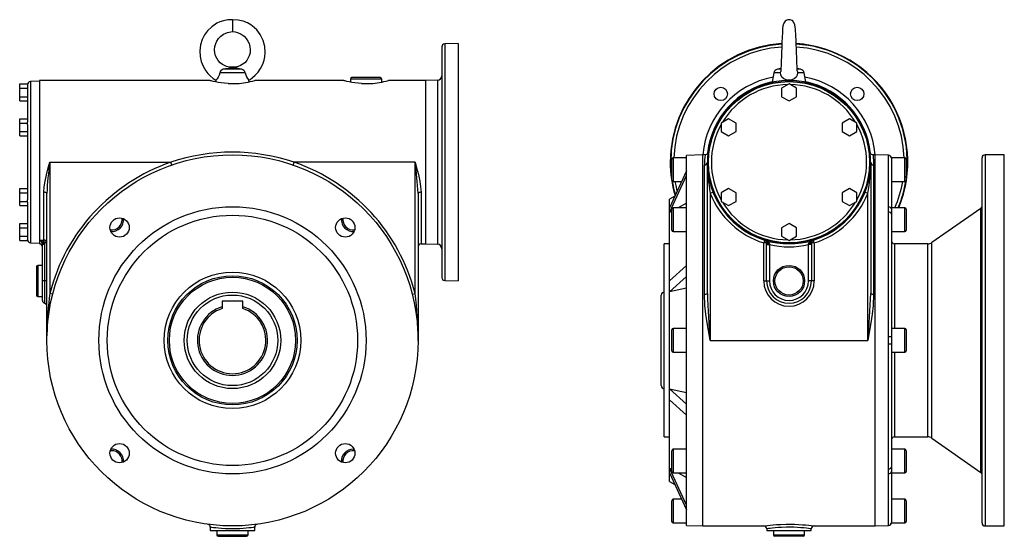
# Model space of a CAD drawing. Extents: x -548 to 916, y -548 to 548.
# Drawn here: x 252 to 916, y -174 to 174 of the extents above; entities that cross this region are included whole.
import ezdxf

# ---------------------------------------------------------------- set-up
doc = ezdxf.new("R2010")
doc.units = 0
doc.linetypes.add('SLD-PLNÁ', pattern=[0])
doc.layers.add('VIDITELNE', color=2, linetype='SLD-PLNÁ')

msp = doc.modelspace()

# ---------------------------------------------------------------- linework, layer by layer
at = {"layer": 'VIDITELNE', "color": 2, "linetype": 'SLD-PLNÁ'}
for p, q in [((395.65, 173.97), (395.65, 165.97)), ((536.65, 155.65), (536.65, 0.28)), ((547.65, 157.97), (538.58, 157.65)), ((538.58, 157.65), (538.58, -1.71)), ((547.65, 157.97), (547.65, -2.03)), ((401.84, 140.59), (389.46, 140.59)), ((395.65, 141.97), (395.65, 141.61)), ((765, 141), (762.7, 140.59)), ((764.87, 140.59), (762.7, 140.59)), ((778.3, 140.59), (775.98, 141)), ((778.3, 140.59), (776.02, 140.59)), ((380.67, 132.97), (265.65, 132.97)), ((265.65, 132.97), (265.65, 25.47)), ((384.54, 133.21), (384.35, 132.08)), ((404.17, 138.16), (387.13, 138.16)), ((406.95, 132.08), (406.76, 133.21)), ((470.67, 132.97), (410.65, 132.97)), ((475.15, 133.97), (475.15, 131.92)), ((496.15, 133.97), (475.15, 133.97)), ((495.15, 134.97), (476.15, 134.97)), ((496.15, 131.92), (496.15, 133.97)), ((525.65, 132.97), (500.65, 132.97)), ((533.75, 133.25), (525.65, 132.97)), ((525.65, 132.97), (525.65, 22.97)), ((533.75, 133.25), (533.75, 22.69)), ((760.27, 138.16), (759.14, 131.78)), ((764.83, 138.16), (760.27, 138.16)), ((764.83, 138.16), (764.91, 139.07)), ((780.73, 138.16), (776.17, 138.16)), ((781.86, 131.78), (780.73, 138.16)), ((252.35, 130.74), (257.65, 130.74)), ((252.35, 127.86), (252.35, 130.74)), ((252.35, 122.08), (252.35, 127.86)), ((252.35, 127.86), (257.65, 127.86)), ((257.65, 130.25), (257.65, 130.74)), ((257.65, 130.25), (257.65, 104.85)), ((265.65, 132.47), (259.58, 132.26)), ((259.58, 132.26), (259.58, 23.68)), ((392.65, 130.97), (398.65, 130.97)), ((482.65, 130.97), (488.65, 130.97)), ((770.5, 130.74), (765.5, 127.86)), ((765.5, 127.86), (765.5, 122.08)), ((775.5, 127.86), (770.5, 130.74)), ((775.5, 122.08), (775.5, 127.86)), ((252.35, 119.2), (252.35, 122.08)), ((252.35, 122.08), (257.65, 122.08)), ((765.5, 122.08), (770.5, 119.2)), ((770.5, 119.2), (775.5, 122.08)), ((252.35, 119.2), (257.65, 119.2)), ((252.35, 107.24), (257.65, 107.24)), ((252.35, 104.36), (252.35, 107.24)), ((729.8, 107.24), (724.8, 104.36)), ((734.8, 104.36), (729.8, 107.24)), ((811.2, 107.24), (806.2, 104.36)), ((816.2, 104.36), (811.2, 107.24)), ((252.35, 98.58), (252.35, 104.36)), ((252.35, 104.36), (257.65, 104.36)), ((257.65, 104.36), (257.65, 104.85)), ((257.65, 103.37), (257.65, 104.36)), ((257.65, 103.37), (257.65, 52.56)), ((724.8, 104.36), (724.8, 98.58)), ((734.8, 98.58), (734.8, 104.36)), ((806.2, 104.36), (806.2, 98.58)), ((816.2, 98.58), (816.2, 104.36)), ((252.35, 98.58), (257.65, 98.58)), ((252.35, 95.7), (252.35, 98.58)), ((252.35, 95.7), (257.65, 95.7)), ((724.8, 98.58), (729.8, 95.7)), ((729.8, 95.7), (734.8, 98.58)), ((806.2, 98.58), (811.2, 95.7)), ((811.2, 95.7), (816.2, 98.58)), ((691.5, 72.97), (691.5, 79.97)), ((701.5, 80.97), (692.5, 80.97)), ((692.5, 80.97), (692.5, 72.97)), ((712.5, 82.97), (701.5, 82.59)), ((701.5, -42.03), (701.5, 82.59)), ((713.93, 82.97), (712.5, 82.97)), ((712.5, -42.03), (712.5, 82.97)), ((828.5, 82.97), (827.07, 82.97)), ((837.58, 82.65), (828.5, 82.97)), ((828.5, -42.03), (828.5, 82.97)), ((828.5, -167.03), (828.5, 82.97)), ((837.57, 82.63), (837.59, 82.65)), ((837.57, 47.77), (837.57, 82.63)), ((848.5, 80.97), (839.5, 80.97)), ((839.5, 80.97), (839.5, 80.63)), ((839.5, 80.63), (839.5, 46.33)), ((848.5, 64.97), (848.5, 80.97)), ((849.5, 79.97), (849.5, 65.97)), ((900.5, -165.03), (900.5, 80.97)), ((915.5, 82.97), (902.5, 82.97)), ((902.5, 82.97), (902.5, -167.03)), ((915.5, -167.03), (915.5, 82.97)), ((272.65, 77.97), (354.07, 77.97)), ((272.65, 77.97), (272.65, -10.41)), ((354.72, 76.08), (354.07, 77.97)), ((436.58, 76.08), (437.23, 77.97)), ((518.65, 77.97), (437.23, 77.97)), ((518.65, -10.41), (518.65, 77.97)), ((691.5, 65.97), (691.5, 72.97)), ((692.5, 72.97), (692.5, 64.97)), ((713.5, -10.91), (713.5, 76.08)), ((715.5, -10.41), (715.5, 77.97)), ((825.5, 77.97), (825.5, -10.41)), ((827.5, 76.08), (827.5, -10.91)), ((701.5, 72.15), (690, 47.19)), ((690, 44.13), (701.5, 69.09)), ((252.35, 60.24), (257.65, 60.24)), ((252.35, 57.36), (252.35, 60.24)), ((692.5, 64.97), (698.19, 64.97)), ((729.8, 60.24), (724.8, 57.36)), ((734.8, 57.36), (729.8, 60.24)), ((811.2, 60.24), (806.2, 57.36)), ((816.2, 57.36), (811.2, 60.24)), ((839.5, 64.97), (848.5, 64.97)), ((252.35, 57.36), (257.65, 57.36)), ((252.35, 51.58), (252.35, 57.36)), ((268.65, 25.47), (268.65, 57.73)), ((270.65, -42.03), (270.65, 56.99)), ((520.65, 56.99), (520.65, -42.03)), ((522.65, 57.73), (522.65, 22.97)), ((693.63, 55.06), (690, 52.97)), ((719.36, 57.73), (717.5, 56.99)), ((717.5, 56.99), (717.5, -42.03)), ((724.8, 57.36), (724.8, 51.58)), ((734.8, 51.58), (734.8, 57.36)), ((806.2, 57.36), (806.2, 51.58)), ((816.2, 51.58), (816.2, 57.36)), ((823.5, 56.99), (821.64, 57.73)), ((823.5, -42.03), (823.5, 56.99)), ((252.35, 51.58), (257.65, 51.58)), ((252.35, 48.7), (252.35, 51.58)), ((252.35, 48.7), (257.65, 48.7)), ((257.65, 51.58), (257.65, 52.56)), ((257.65, 51.09), (257.65, 51.58)), ((257.65, 51.09), (257.65, 25.69)), ((690, 47.19), (690, 52.97)), ((690, 44.13), (690, 47.19)), ((701.5, 47.29), (692.5, 47.29)), ((692.5, 47.29), (692.5, 39.29)), ((701.5, 50.27), (695.91, 47.29)), ((724.8, 51.58), (729.8, 48.7)), ((729.8, 48.7), (734.8, 51.58)), ((806.2, 51.58), (811.2, 48.7)), ((811.2, 48.7), (816.2, 51.58)), ((848.5, 47.29), (839.5, 47.29)), ((848.5, 31.29), (848.5, 47.29)), ((899.65, 46.88), (866.79, 23.87)), ((899.65, -130.94), (899.65, 46.88)), ((691.5, 44.93), (690, 44.13)), ((690, -2.01), (690, 44.13)), ((691.5, 39.29), (691.5, 46.29)), ((837.57, -39.7), (837.57, 44.47)), ((839.5, 46.33), (839.5, 43.08)), ((839.5, 43.08), (839.5, -39.73)), ((849.5, 46.29), (849.5, 32.29)), ((252.35, 36.74), (257.65, 36.74)), ((252.35, 33.86), (252.35, 36.74)), ((252.35, 33.86), (257.65, 33.86)), ((252.35, 28.08), (252.35, 33.86)), ((691.5, 32.29), (691.5, 39.29)), ((692.5, 39.29), (692.5, 31.29)), ((770.5, 36.74), (765.5, 33.86)), ((765.5, 33.86), (765.5, 28.08)), ((775.5, 33.86), (770.5, 36.74)), ((775.5, 28.08), (775.5, 33.86)), ((252.35, 25.2), (252.35, 28.08)), ((252.35, 28.08), (257.65, 28.08)), ((692.5, 31.29), (701.5, 31.29)), ((765.5, 28.08), (770.5, 25.2)), ((770.5, 25.2), (775.5, 28.08)), ((839.5, 31.29), (848.5, 31.29)), ((252.35, 25.2), (257.65, 25.2)), ((257.65, 25.2), (257.65, 25.69)), ((259.58, 23.68), (265.65, 23.47)), ((265.65, 25.47), (268.65, 25.47)), ((265.65, 25.47), (265.65, 22.97)), ((267.65, 22.5), (267.58, 23.06)), ((269.15, 22.5), (267.65, 22.5)), ((267.65, -2.03), (267.65, 22.5)), ((268.65, 25.47), (268.65, 24.43)), ((270.65, 23.56), (269.08, 23.56)), ((269.08, 23.56), (269.15, 22.5)), ((269.15, 22.5), (269.15, -2.03)), ((522.65, 22.97), (525.65, 22.97)), ((525.65, 22.97), (533.75, 22.69)), ((690, 22.97), (686.5, 22.97)), ((686.5, -42.03), (686.5, 22.97)), ((754.1, 25.47), (753.5, 23.56)), ((755.45, 23.56), (753.5, 23.56)), ((753.5, -2.03), (753.5, 23.56)), ((755.44, 22.5), (757.37, 22.5)), ((755.44, -2.03), (755.44, 22.5)), ((757.37, 22.5), (757.37, -2.03)), ((783.63, 22.5), (783.72, 23.06)), ((785.56, 22.5), (783.63, 22.5)), ((783.63, -2.03), (783.63, 22.5)), ((785.55, 23.56), (785.56, 22.5)), ((787.5, 23.56), (785.55, 23.56)), ((785.56, 22.5), (785.56, -2.03)), ((787.5, 23.56), (786.9, 25.47)), ((787.5, 23.56), (787.5, -2.03)), ((863.92, 22.97), (841.5, 22.97)), ((841.5, 22.97), (841.5, -34.03)), ((863.92, -107.03), (863.92, 22.97)), ((866.79, -107.93), (866.79, 23.87)), ((263.65, 7.47), (263.65, -11.53)), ((267.65, 8.47), (264.65, 8.47)), ((264.65, 8.47), (264.65, -12.53)), ((701.5, 8.33), (690, -2.01)), ((690, -9.4), (701.5, 0.94)), ((267.65, -15.16), (267.65, -2.03)), ((269.15, -2.03), (267.65, -2.03)), ((270.65, -2.03), (269.15, -2.03)), ((269.15, -2.03), (269.15, -17.09)), ((538.58, -1.71), (547.65, -2.03)), ((690, -9.4), (690, -2.01)), ((753.5, -2.03), (755.44, -2.03)), ((755.44, -2.03), (757.37, -2.03)), ((785.56, -2.03), (783.63, -2.03)), ((787.5, -2.03), (785.56, -2.03)), ((264.65, -12.53), (267.65, -12.53)), ((274.59, -10.91), (272.65, -10.41)), ((516.71, -10.91), (518.65, -10.41)), ((684.5, -42.03), (684.5, -11.53)), ((701.5, -6.86), (690, -9.4)), ((690, -74.66), (690, -9.4)), ((402.65, -15.73), (388.65, -15.73)), ((388.65, -15.73), (388.65, -19.44)), ((388.65, -19.44), (388.65, -20.65)), ((402.65, -19.44), (402.65, -15.73)), ((402.65, -20.65), (402.65, -19.44)), ((691.5, -42.03), (691.5, -35.03)), ((701.5, -34.03), (692.5, -34.03)), ((692.5, -34.03), (692.5, -42.03)), ((848.5, -34.03), (839.5, -34.03)), ((839.5, -39.73), (839.5, -44.33)), ((848.5, -50.03), (848.5, -34.03)), ((849.5, -35.03), (849.5, -49.03)), ((684.5, -72.53), (684.5, -42.03)), ((686.5, -107.03), (686.5, -42.03)), ((691.5, -49.03), (691.5, -42.03)), ((692.5, -42.03), (692.5, -50.03)), ((701.5, -166.65), (701.5, -42.03)), ((712.5, -167.03), (712.5, -42.03)), ((717.5, -42.03), (823.5, -42.03)), ((828.5, -167.03), (828.5, -42.03)), ((837.57, -128.53), (837.57, -44.37)), ((839.5, -44.33), (839.5, -127.14)), ((692.5, -50.03), (701.5, -50.03)), ((839.5, -50.03), (848.5, -50.03)), ((841.5, -50.03), (841.5, -107.03)), ((690, -82.05), (690, -74.66)), ((701.5, -85), (690, -74.66)), ((690, -74.66), (701.5, -77.2)), ((690, -82.05), (701.5, -92.39)), ((690, -128.19), (690, -82.05)), ((686.5, -107.03), (690, -107.03)), ((841.5, -107.03), (863.92, -107.03)), ((866.79, -107.93), (899.65, -130.94)), ((314.33, -116.35), (313.34, -116.42)), ((476.97, -115.35), (477.59, -115.37)), ((691.5, -123.35), (691.5, -116.35)), ((701.5, -115.35), (692.5, -115.35)), ((692.5, -115.35), (692.5, -123.35)), ((848.5, -115.35), (839.5, -115.35)), ((848.5, -131.35), (848.5, -115.35)), ((849.5, -116.35), (849.5, -130.35)), ((691.5, -130.35), (691.5, -123.35)), ((692.5, -123.35), (692.5, -131.35)), ((690, -128.19), (691.5, -128.99)), ((701.5, -153.15), (690, -128.19)), ((690, -131.25), (690, -128.19)), ((690, -131.25), (701.5, -156.21)), ((690, -137.03), (690, -131.25)), ((692.5, -131.35), (701.5, -131.35)), ((695.91, -131.35), (701.5, -134.33)), ((837.57, -166.69), (837.57, -131.83)), ((839.5, -127.14), (839.5, -130.39)), ((839.5, -130.39), (839.5, -164.69)), ((839.5, -131.35), (848.5, -131.35)), ((690, -137.03), (693.63, -139.12)), ((691.5, -157.03), (691.5, -150.03)), ((698.19, -149.03), (692.5, -149.03)), ((692.5, -149.03), (692.5, -157.03)), ((848.5, -149.03), (839.5, -149.03)), ((848.5, -165.03), (848.5, -149.03)), ((849.5, -150.03), (849.5, -164.03)), ((691.5, -164.03), (691.5, -157.03)), ((692.5, -157.03), (692.5, -165.03)), ((692.5, -165.03), (701.5, -165.03)), ((839.5, -164.69), (839.5, -165.03)), ((839.5, -165.03), (848.5, -165.03)), ((380.65, -167.9), (380.65, -170.03)), ((380.65, -170.03), (410.65, -170.03)), ((385.15, -170.03), (385.15, -173.03)), ((406.15, -173.03), (406.15, -170.03)), ((410.65, -170.03), (410.65, -167.89)), ((701.5, -166.65), (712.5, -167.03)), ((712.5, -167.03), (753.55, -167.03)), ((755.5, -169.02), (755.5, -170.03)), ((755.5, -170.03), (785.5, -170.03)), ((760, -170.03), (760, -173.03)), ((781, -173.03), (781, -170.03)), ((785.5, -170.03), (785.5, -169.03)), ((787.5, -167.03), (828.5, -167.03)), ((828.5, -167.03), (837.58, -166.71)), ((837.58, -166.71), (837.57, -166.69)), ((902.5, -167.03), (915.5, -167.03)), ((385.15, -173.03), (406.15, -173.03)), ((386.15, -174.03), (405.15, -174.03)), ((760, -173.03), (770.5, -173.03)), ((770.5, -174.03), (761, -174.03)), ((770.5, -173.03), (781, -173.03)), ((780, -174.03), (770.5, -174.03))]:
    msp.add_line(p, q, dxfattribs=at)
for points in [[(395.65, 173.97), (392.5, 173.83), (389.68, 173.29), (387.22, 172.48), (385.13, 171.52), (381.66, 169.23), (378.91, 166.57), (376.82, 163.7), (375.29, 160.67), (374.16, 157.07), (373.65, 153.01), (373.86, 149.22), (374.61, 145.85), (375.88, 142.63), (377.65, 139.63), (379.04, 137.83), (380.58, 136.22), (382.69, 134.44), (384.56, 133.22)], [(406.74, 133.22), (407.61, 133.74), (409.23, 134.92), (411.05, 136.53), (412.95, 138.68), (414.57, 141.06), (415.65, 143.13), (416.33, 144.79), (416.9, 146.61), (417.39, 148.91), (417.65, 151.63), (417.38, 155.83), (416.32, 159.89), (415.28, 162.26), (414.22, 164.1), (413.23, 165.53), (411.96, 167.04), (410.28, 168.69), (408, 170.43), (405.72, 171.75), (402.9, 172.91), (399.52, 173.73), (395.65, 173.97)], [(767.99, 173.08), (766.92, 171.68), (766.39, 169.81), (766.18, 167.91), (766.02, 165.44), (765.86, 162.19), (765.72, 158.63), (765.63, 156.31), (765.55, 154.35), (765.49, 152.83), (765.43, 151.18), (765.35, 149.04), (765.25, 146.58), (765.1, 143.01), (765.02, 141.4), (764.95, 140.12), (764.91, 139.2), (764.91, 139.07)], [(776, 139.48), (776, 140.29), (775.96, 141.46), (775.91, 142.8), (775.85, 144.21), (775.79, 145.62), (775.67, 148.54), (775.55, 151.6), (775.44, 154.53), (775.34, 157.27), (775.22, 160.19), (775.1, 163.04), (775.02, 164.65), (774.95, 166.03), (774.84, 167.55), (774.68, 169.01), (774.37, 170.6), (773.83, 172.08), (773.02, 173.08)], [(395.65, 141.97), (393.56, 142.04), (391.74, 142.45), (390.23, 143.03), (389.02, 143.7), (387.34, 145), (386.03, 146.44), (384.29, 149.71), (383.81, 151.58), (383.63, 153.72), (383.86, 155.94), (384.41, 157.88), (385.21, 159.58), (386.33, 161.24), (387.83, 162.81), (389.72, 164.19), (392.27, 165.35), (395.65, 165.97)], [(395.65, 165.97), (397.44, 165.76), (399.03, 165.35), (401.58, 164.19), (403.47, 162.81), (404.97, 161.24), (406.09, 159.58), (406.89, 157.88), (407.44, 155.94), (407.67, 153.72), (407.49, 151.58), (407.01, 149.71), (405.27, 146.44), (403.96, 145), (402.28, 143.7), (401.07, 143.03), (399.56, 142.45), (397.74, 142.04), (395.65, 141.97)], [(775.98, 139.48), (776.14, 138.78), (776.17, 138.16)], [(392.65, 130.97), (390.27, 131.16), (387.98, 131.44), (385.97, 131.76), (384.19, 132.11), (382.73, 132.44), (381.61, 132.71), (380.93, 132.89), (380.65, 132.97), (380.67, 132.96)], [(387.13, 138.16), (386.65, 136.6), (386, 135.26), (385.31, 134.19), (384.76, 133.46), (384.54, 133.2), (384.55, 133.21)], [(482.65, 130.97), (480.27, 131.16), (477.98, 131.44), (475.97, 131.76), (474.19, 132.11), (472.73, 132.44), (471.61, 132.71), (470.93, 132.89), (470.65, 132.97), (470.67, 132.96)], [(776.17, 138.16), (775.93, 136.6), (775.21, 135.26), (774.05, 134.19), (772.42, 133.46), (770.54, 133.2), (768.67, 133.44), (767.01, 134.15), (765.72, 135.34), (764.98, 136.91), (764.83, 138.16)], [(827.07, 82.95), (827.07, 82.97), (827.12, 82.53), (827.26, 81.25), (827.42, 79.1), (827.5, 76.08)], [(268.65, 57.73), (268.88, 61.37), (269.46, 65.11), (270.44, 69.57), (271.59, 74.09), (272.64, 77.92), (272.65, 77.97)], [(518.65, 77.97), (518.66, 77.92), (519.71, 74.09), (520.85, 69.61), (521.84, 65.11), (522.41, 61.42), (522.65, 57.73)], [(691.5, 67.56), (690.99, 72.65), (690.82, 77.97)], [(695.26, 58.64), (694.41, 62.33), (693.91, 64.97)], [(270.65, 56.99), (270.61, 57.14), (270.5, 57.27), (270.31, 57.4), (270.06, 57.51), (269.76, 57.61), (269.42, 57.67), (269.04, 57.72), (268.65, 57.73)], [(522.65, 57.73), (522.26, 57.72), (521.88, 57.67), (521.54, 57.61), (521.24, 57.51), (520.99, 57.4), (520.8, 57.27), (520.69, 57.14), (520.65, 56.99)], [(837.57, 44.47), (837.59, 45.56), (837.57, 47.77)], [(268.65, 24.43), (268.86, 24.1), (269.08, 23.56)], [(755.45, 23.56), (755.44, 23.94), (755.3, 24.43)], [(755.44, 22.5), (755.44, 22.9), (755.45, 23.56)], [(756.78, 24.01), (757.17, 23.46), (757.28, 23.06)], [(757.28, 23.06), (757.33, 22.71), (757.37, 22.5)], [(785.7, 24.43), (785.59, 24.1), (785.55, 23.56)], [(717.5, -42.03), (717.49, -41.96), (715.46, -30.32), (714.58, -24.46), (713.9, -18.59), (713.5, -10.91)], [(827.5, -10.91), (827.1, -18.59), (826.43, -24.38), (825.56, -30.2), (823.51, -41.96), (823.5, -42.03)], [(270.65, -42.03), (270.65, -41.96), (270.78, -36.62)], [(837.57, -44.37), (837.59, -42.84), (837.57, -39.7)], [(837.57, -131.83), (837.59, -130.76), (837.57, -128.53)], [(410.65, -167.89), (410.27, -167.95), (409.49, -168.06), (408.32, -168.22), (408.32, -168.22), (406.79, -168.4), (404.95, -168.59), (402.86, -168.77), (400.57, -168.91), (398.14, -169), (395.64, -169.03), (393.12, -169), (390.68, -168.91), (388.37, -168.76), (386.26, -168.58), (384.44, -168.39), (382.93, -168.21), (381.79, -168.06), (381.03, -167.94), (380.68, -167.89), (380.7, -167.9)], [(753.55, -167.02), (753.52, -167.03), (753.91, -166.98), (754.74, -166.87), (756.04, -166.72), (757.72, -166.54), (759.8, -166.35), (762.14, -166.18), (764.79, -166.03), (768.62, -165.92), (771.42, -165.91), (774.28, -165.96), (776.95, -166.07), (779.51, -166.22), (781.76, -166.4), (783.76, -166.59), (785.34, -166.76), (786.54, -166.91), (787.25, -167), (787.5, -167.03), (787.5, -167.03)], [(785.5, -169.03), (785.5, -169.03), (785.28, -169), (784.65, -168.91), (783.61, -168.76), (782.2, -168.58), (780.47, -168.39), (778.45, -168.21), (776.22, -168.06), (773.83, -167.94), (771.35, -167.89), (768.84, -167.9), (765.46, -168.02), (763.15, -168.16), (761.06, -168.34), (759.24, -168.53), (757.74, -168.72), (756.61, -168.87), (755.86, -168.98), (755.52, -169.03), (755.55, -169.02)]]:
    msp.add_lwpolyline(points, dxfattribs=at)
for centre, radius in [((770.5, 77.97), 54.5), ((770.5, 77.97), 54.29), ((724.54, 123.93), 4.5), ((816.46, 123.93), 4.5), ((395.65, -42.03), 125), ((395.65, -42.03), 90), ((395.65, -42.03), 84.3), ((319.64, 33.98), 6.5), ((471.66, 33.98), 6.5), ((770.5, -2.03), 10.5), ((770.5, -2.03), 9.5), ((395.65, -42.03), 45.99), ((395.65, -42.03), 43.53), ((395.65, -42.03), 42.5), ((395.65, -42.03), 32.5), ((395.65, -42.03), 30.5), ((319.64, -118.04), 6.5), ((471.66, -118.04), 6.5)]:
    msp.add_circle(centre, radius, dxfattribs=at)
for centre, radius, start, end in [((770.5, 169.97), 4, 90, 130.37737), ((770.5, 169.97), 4, 47.67282, 90), ((538.65, 155.65), 2, 92, 180), ((770.5, 77.97), 80, 93.46236, 180), ((770.5, 77.97), 79.68, 93.48458, 180), ((770.5, 77.97), 77.68, 93.62728, 177.78682), ((770.5, 77.97), 80, 337.44724, 86.5363), ((770.5, 77.97), 79.68, 352.49133, 86.51358), ((770.5, 77.97), 77.68, 2.21318, 86.37015), ((390.13, 137.62), 3.05, 102.66265, 169.7814), ((405.17, 64.1), 78.09, 96.99929, 101.60083), ((391.68, 97.94), 43.85, 76.60008, 84.7998), ((401.2, 137.65), 3.01, 9.7187, 77.83725), ((763.22, 137.64), 3, 100, 170), ((777.78, 137.64), 3, 10, 80), ((395.03, 189.66), 58.8, 273.52488, 285.39977), ((415.62, 140.98), 11.79, 193.83248, 221.23915), ((476.15, 133.97), 1, 90, 180), ((485.03, 189.66), 58.8, 273.52488, 285.39977), ((495.15, 133.97), 1, 0, 90), ((533.65, 136.25), 3, 272, 0), ((770.5, 77.97), 58.28, 100.62404, 175.08078), ((770.5, 77.97), 55, 287.35226, 252.64774), ((770.5, 77.97), 58.28, 4.91922, 79.37596), ((259.65, 130.26), 2, 92, 180), ((770.5, 77.97), 55.28, 101.79811, 173.35171), ((770.5, 77.97), 52.29, 90.93222, 149.06778), ((770.5, 77.97), 52.29, 30.93222, 89.06778), ((770.5, 77.97), 55.28, 6.13447, 78.20189), ((770.5, 77.97), 52.29, 150.93222, 209.06778), ((770.5, 77.97), 52.29, 330.93222, 29.06778), ((395.65, -46.6), 131.33, 71.54133, 108.45867), ((692.5, 79.97), 1, 90, 180), ((768.68, 76.08), 55.18, 172.84545, 180.00234), ((713.97, 84.91), 1.93, 268.60737, 343.6326), ((827.04, 84.92), 1.95, 196.55724, 271.04879), ((837.5, 80.63), 2, 0.00479, 88.00525), ((837.62, 80.78), 1.86, 2.39363, 91.06172), ((848.5, 79.97), 1, 0, 90), ((902.5, 80.97), 2, 90, 180), ((499.35, 45.77), 228.98, 171.91634, 177.19071), ((395.65, -42.03), 127, 109.11173, 165.58176), ((395.65, -42.03), 127, 14.41824, 70.88827), ((291.95, 45.77), 228.98, 2.80929, 8.08366), ((770.5, 77.97), 80, 180, 196.28025), ((713.55, 78.03), 1.95, 268.42269, 358.33065), ((825.28, 77.85), 109.78, 179.9395, 190.95345), ((715.72, 77.85), 109.78, 349.04655, 0.0605), ((827.45, 78.03), 1.95, 181.66935, 271.57731), ((692.5, 65.97), 1, 180, 270), ((770.5, 77.97), 79.68, 189.21098, 196.02543), ((770.5, 77.97), 77.68, 336.73616, 350.3666), ((770.5, 77.97), 79.68, 337.35263, 350.78902), ((848.5, 65.97), 1, 270, 0), ((770.5, 77.97), 57, 201.59252, 252.64774), ((770.5, 77.97), 57, 287.35226, 338.40748), ((692.5, 46.29), 1, 90, 180), ((770.5, 77.97), 52.29, 210.93222, 269.06778), ((770.5, 77.97), 52.29, 270.93222, 329.06778), ((837.76, 46.01), 1.77, 10.37596, 96.1918), ((848.5, 46.29), 1, 0, 90), ((898.5, 48.52), 2, 305, 0), ((314.33, 39.29), 7, 261.8699, 8.1301), ((314.33, 39.29), 8, 265.5416, 4.4584), ((476.97, 39.29), 8, 175.5416, 274.4584), ((476.97, 39.29), 7, 171.8699, 278.1301), ((837.78, 42.72), 1.76, 11.71141, 96.90247), ((692.5, 32.29), 1, 180, 270), ((848.5, 32.29), 1, 270, 0), ((259.65, 25.68), 2, 180, 268), ((264.62, 17.68), 7.86, 59.1253, 82.45345), ((263.28, 21.55), 4.59, 32.4908, 58.90939), ((265.65, 20.97), 2, 0, 90), ((267.42, 25.93), 1.94, 261.97308, 309.20155), ((264.34, 22.16), 3.36, 15.43996, 33.33202), ((270.75, 16.13), 7.62, 102.6757, 114.59647), ((268.69, 23.52), 1.96, 1.36497, 91.30284), ((522.65, 20.97), 2, 90, 180), ((533.65, 19.69), 3, 0, 88), ((752.04, 18.5), 7.27, 49.26992, 73.54148), ((770.5, 77.97), 55, 252.64774, 287.35226), ((753.5, 23.56), 2, 25.58324, 72.64774), ((756.33, 25.23), 1.3, 218.11637, 290.26757), ((757.19, 26.29), 3.23, 237.46521, 271.65032), ((770.5, 77.97), 57, 256.68535, 283.31465), ((785.3, 22.83), 1.61, 132.58767, 171.72943), ((783.81, 26.29), 3.23, 268.34968, 302.53479), ((788.96, 18.5), 7.27, 106.45852, 130.73008), ((784.67, 25.23), 1.3, 249.73243, 321.88363), ((787.5, 23.56), 2, 107.35226, 154.41676), ((841.5, 24.97), 2, 180, 270), ((863.92, 27.97), 5, 270, 305), ((264.65, 7.47), 1, 90, 180), ((538.65, 0.28), 2, 180, 268), ((770.5, -2.03), 17, 180, 0), ((770.5, -2.03), 15.06, 180, 0), ((770.5, -2.03), 13.13, 180, 0), ((264.65, -11.53), 1, 180, 270), ((488.22, -38.96), 217.46, 172.45439, 179.31532), ((271.46, -41.92), 249.19, 359.97372, 7.26405), ((686.5, -11.53), 2, 90, 180), ((713.97, -8.52), 2.43, 258.85924, 309.10518), ((1176.89, 2.9), 461.58, 181.65192, 185.58585), ((363.98, 2.91), 461.71, 354.41469, 358.34754), ((827.03, -8.52), 2.43, 230.89482, 281.14076), ((269.65, -15.16), 2, 180, 255.52249), ((268.65, -19.03), 2, 0, 75.52249), ((395.65, -42.03), 23.65, 107.21297, 72.78703), ((395.65, -42.03), 22.5, 108.1262, 71.8738), ((692.5, -35.03), 1, 90, 180), ((838.04, -65.18), 25.48, 86.71824, 91.0598), ((848.5, -35.03), 1, 0, 90), ((838.04, -18.89), 25.48, 268.9402, 273.28176), ((692.5, -49.03), 1, 180, 270), ((848.5, -49.03), 1, 270, 0), ((686.5, -72.53), 2, 180, 270), ((841.5, -109.03), 2, 90, 180), ((863.92, -112.03), 5, 55, 90), ((314.33, -123.35), 8, 355.5416, 94.4584), ((314.33, -123.35), 7, 351.8699, 90), ((476.97, -123.35), 8, 90, 184.4584), ((476.97, -123.35), 7, 81.8699, 188.1301), ((692.5, -116.35), 1, 90, 180), ((848.5, -116.35), 1, 0, 90), ((692.5, -130.35), 1, 180, 270), ((837.78, -126.79), 1.76, 263.09753, 348.28859), ((837.76, -130.07), 1.77, 263.8082, 349.62404), ((848.5, -130.35), 1, 270, 0), ((898.5, -132.58), 2, 0, 55), ((692.5, -150.03), 1, 90, 180), ((848.5, -150.03), 1, 0, 90), ((692.5, -164.03), 1, 180, 270), ((837.5, -164.69), 2, 271.99475, 359.99521), ((837.6, -164.82), 1.88, 269.59872, 357.02534), ((848.5, -164.03), 1, 270, 0), ((902.5, -165.03), 2, 180, 270), ((378.82, -167.75), 1.82, 355.81326, 74.5805), ((412.62, -167.87), 1.97, 105.63873, 180.38411), ((412.61, -167.63), 1.74, 97.92188, 107.23127), ((753.5, -169.03), 2, 0, 90), ((787.5, -169.03), 2, 90, 180), ((386.15, -173.03), 1, 180, 270), ((405.15, -173.03), 1, 270, 0), ((761, -173.03), 1, 180, 270), ((780, -173.03), 1, 270, 0)]:
    msp.add_arc(centre, radius, start, end, dxfattribs=at)

doc.saveas('drawing.dxf')
